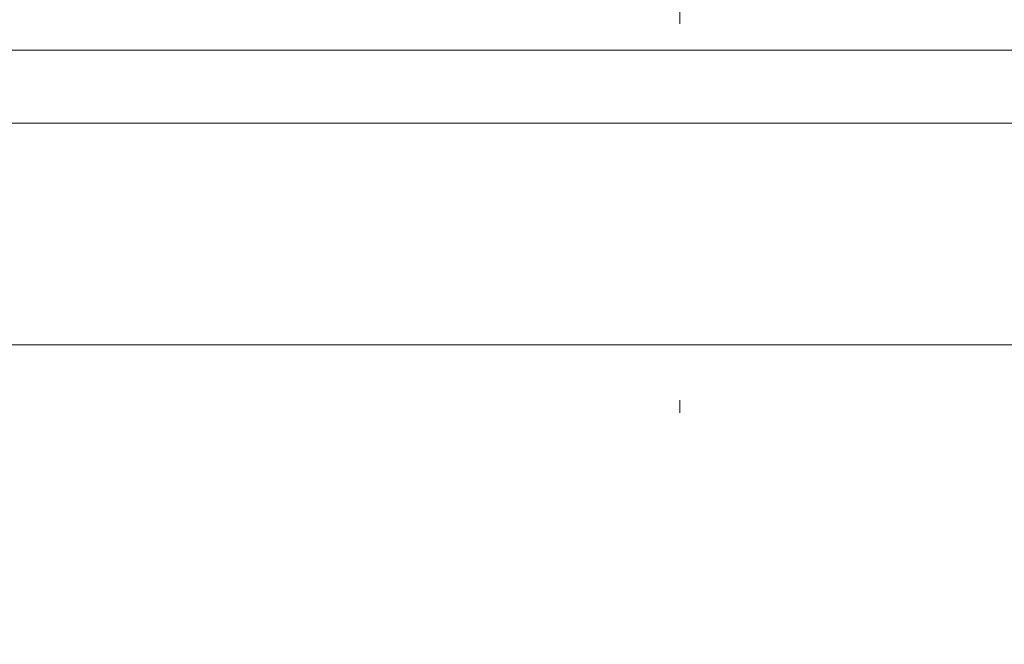
# Model space of a CAD drawing. Units: millimetres. Extents: x 2673 to 4786, y 0 to 1485.
# Drawn here: x 3282 to 3290, y 982 to 987 of the extents above; entities that cross this region are included whole.
import ezdxf

# ---------------------------------------------------------------- set-up
doc = ezdxf.new("R2010")
doc.units = ezdxf.units.MM
doc.linetypes.add('ACAD_ISO04W100', pattern=[30, 24, -3, 0, -3])
for name, color, linetype, lineweight in [('вспомогательный', 140, 'Continuous', 20), ('маскировка', 93, 'Continuous', 25), ('Оси', 10, 'ACAD_ISO04W100', 13), ('Основной', 7, 'Continuous', 30), ('штриховка', 251, 'Continuous', 0)]:
    doc.layers.add(name, color=color, linetype=linetype, lineweight=lineweight)
pattern_1 = [(315, (-17348.12761983136, -2113.193699227982), (1.106635180516957, 1.106635180516957), [])]

# ---------------------------------------------------------------- blocks, each defined once
blk = doc.blocks.new('HL090 4Е')
blk.add_wipeout([(14.453670037165418, -55.3074186746942), (16.218433618218036, -54.665097260674564), (16.350389824957013, -54.54395913102989), (16.358738889258362, -54.36421163594287), (14.989708396508389, -50.602831270563655), (14.989708396508389, -50.44225091702316), (15.118578628617518, -50.30645002768262), (16.330205738343267, -49.79214483296867), (16.53881249465293, -49.58084484542142), (16.54009534595069, -49.285426495679836), (6.622458559545682, -24.81825606538449), (6.6718675974908885, -24.860705728954443), (6.609301267928031, -24.70584862918433), (6.414986372461232, -24.499401136085567), (6.132144520735492, -24.478256535509303), (5.760797311761632, -24.59373319634213), (5.759366556793014, -24.592226196458313), (5.585990174760303, -24.577875543116065), (5.4701360409333795, -24.448021180762822), (4.546760384814669, -21.911067415900376), (4.693824016601553, -21.857540631386414), (3.355654403752256, -18.180949836680483), (3.2085907719653712, -18.23447662119446), (2.718988691607742, -16.889305960894617), (3.7006447160005744, -16.32254659095885), (4.1804460273902375, -15.793940575052872), (4.260994335602335, -15.103596842899165), (4.222706086532225, -14.869658941804829), (3.9720054349548297, -14.321080752544447), (3.471875111000267, -13.974671119810921), (2.8710196836912507, -13.922107295113022), (2.2253622388170213, -14.038292326767774), (1.7509583858074824, -14.229664554359275), (1.531819640785074, -13.627585800685608), (1.5318196407822273, -13.627585800685253), (1.1809350629541815, -13.126553395809964), (0.6321897837654042, -12.873223816839754), (0.02768029119026194, -12.925952677078982), (-0.4710201811156516, -13.274837843171738), (-0.7269636220106965, -13.825148905769694), (-0.6741348360381261, -14.430487568395534), (-0.4168760133380134, -15.13730037472537), (-0.5967070699366732, -14.98640420145891), (-1.2487530904364297, -14.871430895380627), (-1.4002648649624088, -14.774763496915853), (-1.439175049389331, -14.599480154260476), (-1.0364430154785789, -12.315473292164398), (-0.9076015439657474, -12.087902122020736), (-0.6647870214097475, -11.992397665491495), (8.004110403646145, -11.689673096763258), (8.00684132150981, -11.76787635245924), (15.7932590143029, -11.49596865504293), (15.790528096436388, -11.417765399347303), (47.47814725519955, -11.188314726688233), (47.47814725519955, -8.450709265726843), (47.592806703540816, -8.174001385802327), (47.869401875421076, -8.059454645505326), (49.043165736085655, -8.059454645505326), (49.32102070094511, -7.943776784712156), (49.43442035630718, -7.668200025283795), (49.43442035630434, -6.346380346691689), (49.331347407132, -6.081680602597885), (49.07726582311361, -5.956614568424058), (48.005443671294046, -5.862842280823159), (47.852086464873466, -5.787174652328673), (47.7916624648615, -5.644471415161334), (47.7916624648615, -3.296943693831821), (47.85288082688784, -3.153619762130006), (48.005443671294046, -3.0785728281696407), (49.07726582311361, -2.9848005405698075), (49.33150627953487, -2.859361365189855), (49.43442035630718, -2.595034762301111), (49.43442035630718, -1.5650184808863514), (50.5297854542206, -1.565018125446585), (50.61090573909048, -1.5645749079782263), (50.88480176148763, -1.450370302990109), (50.99943883718189, -1.1737638606648204), (50.99943883718189, -0.3912546202214173), (50.884166271876126, -0.11382985002151713), (50.60818421696037, 1.1368683772161603e-13), (-48.77048931930709, 1.1368683772161603e-13), (-49.04752830955382, -0.1147375455841626), (-49.16174393952861, -0.3912546202214173), (-49.16174393952861, -2.595034762301111), (-49.058967122560816, -2.8592788474135062), (-48.80458940633505, -2.9848005405698075), (-47.73276725451264, -3.078572828169996), (-47.58034166991378, -3.1538673154704497), (-47.51847453459365, -3.3124322951313587), (-47.51847453459649, -5.628982813861441), (-47.5801827975109, -5.787669758998177), (-47.73276725451264, -5.86284228082279), (-48.80458940633505, -5.956614568423348), (-49.05928486736656, -6.082175709267389), (-49.16174393952861, -6.346380346691689), (-49.16174393952861, -7.668200025283795), (-49.04673394753944, -7.945179586944306), (-48.77048931930709, -8.059454645505326), (-47.59672545864251, -8.059454645505326), (-47.32026754656676, -8.174083903578676), (-47.205470838420986, -8.450709265726843), (-47.20547083841814, -12.349671539898537), (-47.20547083841814, -12.349671539898537), (-47.20547083841814, -12.349671539898537), (-47.20547083841814, -12.349671539898537), (-46.984252414691014, -14.400545372925322), (-46.30237206196127, -16.408450469053875), (-44.05972922436642, -21.20768444722799), (-35.41629467307613, -39.713378878483624), (-33.88156874041424, -42.32447898677284), (-31.84498340921168, -44.61121165532206), (-29.507493747145972, -46.38674668814077), (-26.83764301847066, -47.71288990106123), (-23.91772712782945, -48.51686061373443), (-23.95003638358141, -48.51174831515024)]).dxf.layer = 'маскировка'
at = {"layer": 'штриховка', "linetype": 'Continuous'}
h = blk.add_hatch(dxfattribs=at)
h.set_pattern_fill('_USER', color=256, scale=1.565018480886279, angle=315, pattern_type=0)
h.set_pattern_definition(pattern_1)
edge = h.paths.add_edge_path()
edge.add_arc((-37.81535995310333, -12.34990854144723), 7.825092404431395, 180, 204.9999999999777)
edge.add_line((-44.90730213352072, -15.65693549136847), (-33.99802665341576, -39.05195225619832))
edge.add_arc((-21.23249635699904, -33.09925895237791), 14.08521641005119, 205.0001060516264, 259.9998939486536)
edge.add_line((-23.67839419354641, -46.97048474864994), (13.42581148991212, -53.51295730851712))
edge.add_arc((13.3850470989164, -53.74414365844757), 0.234752772011814, 19.999999982949987, 80.00000001708548, ccw=False)
edge.add_line((13.60564254651035, -53.6638534817838), (14.1527844123616, -55.16711340345))
edge.add_line((14.15278441235932, -55.16711340344989), (14.17736106029633, -55.23463718870107))
edge.add_line((14.1773610602977, -55.23463718870096), (-23.95003638417847, -48.511748315045))
edge.add_arc((-21.23241031116413, -33.09932497813804), 15.65018481005123, 205.0000000014817, 259.9999999978242, ccw=False)
edge.add_line((-35.41629467290113, -39.71337887885954), (-46.32569056960392, -16.31810387980557))
edge.add_arc((-37.81541003097664, -12.34968264189718), 9.390060807450114, 179.9999322584103, 205.0000677415904, ccw=False)
edge.add_line((-47.2054708384203, -12.34967153989999), (-47.2054708384203, -8.450709265727141))
edge.add_arc((-47.59672545864305, -8.450709265727141), 0.3912546202215698, 0, 90)
edge.add_line((-47.59672545864305, -8.059454645505753), (-48.77048931930767, -8.059454645505753))
edge.add_arc((-48.77048931930767, -7.668200025283909), 0.3912546202215698, 180, 270, ccw=False)
edge.add_line((-49.16174393952679, -7.668200025283909), (-49.16174393952679, -6.346380346692058))
edge.add_arc((-48.77048931930767, -6.346380346691944), 0.3912546202215053, 95.00000000007742, 180, ccw=False)
edge.add_line((-48.80458940633252, -5.956614568423788), (-47.73276725450978, -5.862842280823202))
edge.add_arc((-47.75322730672633, -5.628982813861853), 0.2347527721327987, 275.0000000000774, 360)
edge.add_line((-47.51847453459413, -5.628982813861853), (-47.51847453459413, -3.312432295131885))
edge.add_arc((-47.75322730672633, -3.312432295131998), 0.2347527721329508, 0, 84.9999999999227)
edge.add_line((-47.73276725451069, -3.07857282817065), (-48.80458940633343, -2.984800540570404))
edge.add_arc((-48.77048931930767, -2.595034762301452), 0.3912546202215698, 180, 264.9999999999227, ccw=False)
edge.add_line((-49.16174393952679, -2.595034762301452), (-49.16174393952679, -0.3912546202218441))
edge.add_arc((-48.77048931930767, -0.39125462022173), 0.3912546202215698, 90, 180, ccw=False)
edge.add_line((-48.77048931930767, -3.410605131648481e-13), (-46.86991097321061, -3.410605131648481e-13))
edge.add_arc((-46.86991097320788, -0.7825092404435736), 0.7825092404431404, 15.000000000021373, 90, ccw=False)
edge.add_line((-46.11406508855362, -0.5799809460480674), (-45.64045235753338, -2.347527721329698))
edge.add_line((-45.64045235753292, -2.347527721329584), (-45.64045235753292, -12.34990854144712))
h = blk.add_hatch(dxfattribs=at)
h.set_pattern_fill('_USER', color=256, scale=1.565018480886279, angle=315, pattern_type=0)
h.set_pattern_definition(pattern_1)
edge = h.paths.add_edge_path()
edge.add_arc((47.14258738998979, -0.7825092404432326), 0.7825092404431395, 90, 164.9999999999867)
edge.add_line((46.38674150533552, -0.5799809460481811), (45.91312877431483, -2.347527721329698))
edge.add_line((45.91312877431483, -2.347527721329698), (45.91312877431483, -8.044228119443687))
edge.add_arc((45.13061953386932, -8.044228119443687), 0.7825092404431976, -87.99999999999619, 0, ccw=False)
edge.add_line((45.15792871252779, -8.826260676400125), (35.01922231088247, -9.18031210559684))
edge.add_line((35.01922231088247, -9.18031210559684), (35.01102955728493, -8.945702338509818))
edge.add_line((35.01102955728493, -8.945702338509818), (34.22855864831945, -8.973026824755834))
edge.add_line((34.22855864831945, -8.973026824755834), (34.23675140191335, -9.207636591842856))
edge.add_line((34.23675140191335, -9.207636591842856), (31.73288210589817, -9.295073634366872))
edge.add_line((31.73288210589817, -9.295073634366872), (31.26340659449488, -9.311468080482427))
edge.add_line((31.26340659449488, -9.311468080482427), (31.10691477473301, -9.316932895247646))
edge.add_line((31.10691477473301, -9.316932895247646), (24.69074966392873, -9.540990318102558))
edge.add_line((24.69074966392873, -9.540990318102558), (24.06478283791148, -9.562849561343683))
edge.add_line((24.06478283791148, -9.562849561343683), (23.91359674080377, -9.568129096191115))
edge.add_line((23.91359674080377, -9.568129096191115), (21.7174048443012, -9.644821807168682))
edge.add_line((21.7174048443012, -9.644821807168682), (21.70921209070366, -9.41021204008166))
edge.add_line((21.70921209070366, -9.41021204008166), (20.92674118173454, -9.437536526327222))
edge.add_line((20.92674118173454, -9.437536526327222), (20.93493393533208, -9.672146293414698))
edge.add_line((20.93493393533208, -9.672146293414698), (20.15675250999993, -9.699320987591364))
edge.add_line((20.15675250999993, -9.699320987591364), (17.31931169008385, -9.798406604410502))
edge.add_arc((17.30565710075462, -9.407390325932283), 0.3912546202215267, 214.0000000000027, 272.00000000000375, ccw=False)
edge.add_line((16.98129232015344, -9.62617713301006), (13.45985118770477, -4.405425957124862))
edge.add_arc((12.16239206530372, -5.280573185437333), 1.565018480886236, 34.00000000000272, 92.00000000000371)
edge.add_line((12.10777370799042, -3.716508071524459), (4.43639384603739, -3.984398559368856))
edge.add_arc((4.491012203350692, -5.548463673281731), 1.565018480886228, 92.00000000000371, 153.999999999957)
edge.add_line((3.084382910379645, -4.862404727070043), (0.4916260345344199, -10.17834410990054))
edge.add_arc((0.1399687112898391, -10.0068293733475), 0.3912546202216883, 272.00000000000375, 333.99999999995697, ccw=False)
edge.add_line((0.1536233006227121, -10.39784565182617), (-1.988493238990486, -10.47265000972993))
edge.add_arc((-1.974947886377777, -10.8605381579805), 0.3881245832597229, 92.00000000000371, 169.9999999999897)
edge.add_line((-2.357175985103822, -10.7931410313895), (-2.655635625305877, -12.48578976276576))
edge.add_line((-2.655635625305877, -12.48578976276576), (-3.180441994274588, -15.46211458190828))
edge.add_line((-3.180441994274588, -15.46211458190828), (-3.274041990149271, -15.99294653683182))
edge.add_line((-3.274041990149271, -15.99294653683182), (-0.2885735696690972, -16.51936516941532))
edge.add_arc((-0.2478091997109004, -16.28817881565328), 0.234752772132878, 260.0000052352892, 379.9999861280091)
edge.add_line((-0.02721373258827953, -16.20788869229091), (-0.3624312541214749, -15.28688612127689))
edge.add_line((-0.3624312541214749, -15.28688612127689), (-0.4065009134683351, -15.1658057273371))
edge.add_line((-0.4065009134683351, -15.1658057273371), (-0.4168760133361502, -15.13730037472578))
edge.add_arc((-0.6374714610174124, -15.21759055149641), 0.2347527721328795, 20.00000000003488, 79.99999999994141)
edge.add_line((-0.5967070699371106, -14.98640420145921), (-1.248753090432729, -14.87143089538131))
edge.add_arc((-1.207988699352427, -14.64024454534365), 0.23475277213288, 170.0000000000025, 259.9999999999414, ccw=False)
edge.add_line((-1.439175049388723, -14.59948015426062), (-1.036443015476834, -12.31547329216482))
edge.add_arc((-0.6511324320817948, -12.38341394397003), 0.3912546202215083, 92.0000000000037, 170.0000000000025, ccw=False)
edge.add_line((-0.6647870214073919, -11.99239766549181), (8.004110403646337, -11.68967309676327))
edge.add_line((8.004110403646337, -11.68967309676327), (8.006841321512184, -11.76787635245955))
edge.add_line((8.006841321512184, -11.76787635245955), (8.163247832904744, -11.76241451672786))
edge.add_line((8.163247832904744, -11.76241451672786), (8.160516915038897, -11.68421126103203))
edge.add_line((8.160516915038897, -11.68421126103203), (8.21916935680565, -11.6821630726331))
edge.add_line((8.21916935680565, -11.6821630726331), (10.23290319091393, -11.61184193759436))
edge.add_line((10.23290319091393, -11.61184193759436), (10.31630019774093, -11.60892964994264))
edge.add_line((10.31630019774093, -11.60892964994264), (10.51180833698163, -11.60210235527893))
edge.add_line((10.51180833698163, -11.60210235527893), (10.70731647621869, -11.59527506061431))
edge.add_line((10.70731647621869, -11.59527506061431), (10.8403821078391, -11.59062830636549))
edge.add_line((10.8403821078391, -11.59062830636549), (11.99865889562352, -11.55018038965181))
edge.add_line((11.99865889562352, -11.55018038965181), (13.02866958203595, -11.51421162389715))
edge.add_line((13.02866958203595, -11.51421162389715), (13.20462690734712, -11.50806705870036))
edge.add_line((13.20462690734712, -11.50806705870036), (13.36103341873968, -11.50260522296867))
edge.add_line((13.36103341873968, -11.50260522296867), (13.44443042556668, -11.49969293531649))
edge.add_line((13.44443042556668, -11.49969293531649), (13.59106152999811, -11.49457246431848))
edge.add_line((13.59106152999811, -11.49457246431848), (13.68881559961665, -11.49115881698663))
edge.add_line((13.68881559961665, -11.49115881698663), (13.78656966923518, -11.48774516965477))
edge.add_line((13.78656966923518, -11.48774516965477), (13.83544670404444, -11.48603834598907))
edge.add_line((13.83544670404444, -11.48603834598907), (13.93769101663929, -11.48246789591667))
edge.add_line((13.93769101663929, -11.48246789591667), (14.07005647113328, -11.47784559239199))
edge.add_line((14.07005647113328, -11.47784559239199), (14.07278738899549, -11.55604884808736))
edge.add_line((14.07278738899549, -11.55604884808736), (14.22919390038805, -11.55058701235612))
edge.add_line((14.22919390038805, -11.55058701235612), (14.22646298252221, -11.47238375666075))
edge.add_line((14.22646298252221, -11.47238375666075), (14.77388577239253, -11.45326733160073))
edge.add_line((14.77388577239253, -11.45326733160073), (14.77661669025838, -11.53147058729655))
edge.add_line((14.77661669025838, -11.53147058729655), (14.93302320165094, -11.52600875156531))
edge.add_line((14.93302320165094, -11.52600875156531), (14.93029228378509, -11.44780549586949))
edge.add_line((14.93029228378509, -11.44780549586949), (15.63412158504434, -11.42322723507868))
edge.add_line((15.63412158504434, -11.42322723507868), (15.63685250291019, -11.50143049077451))
edge.add_line((15.63685250291019, -11.50143049077451), (15.79325901430275, -11.49596865504327))
edge.add_line((15.79325901430275, -11.49596865504327), (15.7905280964369, -11.41776539934745))
edge.add_line((15.7905280964369, -11.41776539934745), (22.36113567464054, -11.18831472668853))
edge.add_line((22.36113567464054, -11.18831472668853), (47.47814725519856, -11.18831472668853))
edge.add_line((47.47814725519856, -11.18831472668853), (47.47814725519856, -8.4507092657268))
edge.add_arc((47.86940187542132, -8.4507092657268), 0.3912546202215698, 90, 180, ccw=False)
edge.add_line((47.86940187542132, -8.059454645505411), (49.04316573608594, -8.059454645505411))
edge.add_arc((49.04316573608594, -7.668200025284023), 0.3912546202215698, 270, 360)
edge.add_line((49.43442035630869, -7.668200025284023), (49.43442035630869, -6.346380346692058))
edge.add_arc((49.04316573608594, -6.346380346692058), 0.3912546202215809, 0, 84.99999999992153)
edge.add_line((49.07726582311443, -5.956614568423447), (48.0054436712926, -5.862842280822861))
edge.add_arc((48.02590372351187, -5.628982813861512), 0.2347527721329508, 180, 264.99999999992156, ccw=False)
edge.add_line((47.79115095137968, -5.628982813861512), (47.79115095137968, -3.312432295131657))
edge.add_arc((48.02590372351187, -3.312432295131657), 0.234752772132976, 95.00000000007839, 180, ccw=False)
edge.add_line((48.0054436712926, -3.078572828170309), (49.07726582311443, -2.984800540570177))
edge.add_arc((49.04316573608594, -2.595034762301111), 0.3912546202216903, 275.0000000000784, 360)
edge.add_line((49.43442035630869, -2.595034762301111), (49.43442035630869, -1.565018480886465))
edge.add_line((49.43442035630869, -1.565018480886465), (49.56311392793941, -1.565018480886465))
edge.add_line((49.56311392793941, -1.565018480886465), (49.82567497652781, -1.565018480886465))
edge.add_line((49.82567497652781, -1.565018480886465), (50.52978545422229, -1.565018125446841))
edge.add_line((50.52978545422229, -1.565018125446841), (50.6081842169624, -1.565018480886465))
edge.add_arc((50.6081842169624, -1.173763860665076), 0.3912546202215698, 270, 360)
edge.add_line((50.99943883718151, -1.173763860665076), (50.99943883718151, -0.3912546202218437))
edge.add_arc((50.6081842169624, -0.3912546202218437), 0.3912546202215698, 0, 90)
edge.add_line((50.6081842169624, 0), (50.59772610602522, 0))
edge.add_line((50.59772610602522, 0), (49.63105457974234, 0))
edge.add_line((49.63105457974234, 0), (49.3147885879589, 0))
edge.add_line((49.3147885879589, 0), (47.14258738998979, 0))
at = {"layer": 'вспомогательный', "linetype": 'Continuous'}
for p, q in [((0, 0), (-15.81421671919088, 0)), ((1.112890831558616, 0), (0, 0)), ((1.432463320521492, 0), (1.112890831558616, 0)), ((1.789486609843152, 0), (1.432463320521492, 0)), ((36.58817048530182, 0), (1.789486609843152, 0)), ((46.38674150533552, -0.5799809460481811), (-46.11406508855362, -0.5799809460481811)), ((-45.64045235753292, -2.347527721329698), (45.91312877431483, -2.347527721329698))]:
    blk.add_line(p, q, dxfattribs=at)
blk = doc.blocks.new('*U71')
blk.add_wipeout([(755.5395246237428, -161.7829539983308), (755.2395246237428, -162.0829539983308), (755.2395246237429, -170.67186457920383), (755.523810411262, -171.3510483873332), (755.523810411262, -171.3510483873332), (756.1871886674999, -171.6704941139589), (760.039524623743, -171.8723864864778), (761.4186629413034, -173.25152480403835), (762.5976716538983, -173.35467470058967), (763.7766803664929, -173.45782459714104), (764.4268019605549, -173.77842908761738), (764.4268019605549, -173.77842908761738), (764.6895246237444, -174.45401929523274), (764.6895246237444, -175.78918812121432), (868.3895246237396, -175.78918812121432), (868.3895246237396, -174.45401929523274), (868.652247286929, -173.77842908761744), (869.3023688809909, -173.45782459714104), (871.6603863061807, -173.25152480403835), (873.0395246237409, -171.8723864864778), (876.891860579984, -171.6704941139589), (877.555238836222, -171.3510483873332), (877.839524623741, -170.67186457920445), (877.839524623741, -170.67186457920445), (877.7516566580971, -161.8708219639749), (877.7516566580971, -161.8708219639749), (877.539524623741, -161.7829539983308)]).dxf.layer = 'штриховка'
at = {"layer": 'штриховка'}
h = blk.add_hatch(dxfattribs=at)
h.set_pattern_fill('ANSI31', color=256, scale=10)
h.set_pattern_definition([(45, (0, 0), (-0.8838834764831843, 0.8838834764831844), [])])
edge = h.paths.add_edge_path()
edge.add_line((761.0395246237417, -166.7829539983308), (759.0395246237417, -166.7829539983308))
edge.add_line((759.0395246237417, -166.7829539983308), (759.0395246237417, -161.7829539983308))
edge.add_line((759.0395246237417, -161.7829539983308), (756.239524623743, -161.7829539983308))
edge.add_line((756.239524623743, -161.7829539983308), (755.5395246237429, -161.7829539983308))
edge.add_arc((755.5395246237429, -162.0829539983308), 0.3000000000000397, 90, 180)
edge.add_line((755.2395246237428, -162.0829539983308), (755.2395246237429, -169.362871398145))
edge.add_line((755.2395246237429, -169.362871398145), (755.239524623743, -170.6718645792044))
edge.add_spline(control_points=[(755.239524623743, -170.6718645792044), (755.2405379041969, -170.7036242969839), (755.2426525774969, -170.7699050104272), (755.2600621969444, -170.8698987659997), (755.2885490016929, -170.9704929779609), (755.3364638477306, -171.0886427975653), (755.4113284993883, -171.2193094506064), (755.5006969210718, -171.329703982692), (755.5830440162705, -171.4104687037625), (755.6519338245134, -171.4680843605547), (755.7257958459643, -171.5195373178667), (755.8036707828738, -171.5645885075623), (755.8895240577419, -171.6049866688857), (755.9855660146444, -171.6382512938042), (756.0869446665644, -171.6618629690676), (756.1537173707547, -171.6676121946287), (756.1871886675, -171.6704941139589)], knot_values=[0, 0, 0, 0, 0.09523611734470877, 0.1987523291231212, 0.303506922038483, 0.4083946469231068, 0.5805356398274224, 0.7532077552597648, 0.8325885826420443, 0.9263315169295516, 1.022279732208835, 1.102259847558718, 1.195990947418743, 1.306470665391531, 1.406634997255908, 1.507310319165061, 1.507310319165061, 1.507310319165061, 1.507310319165061], degree=3, periodic=0)
edge.add_line((756.1871886675, -171.6704941139589), (760.039524623743, -171.8723864864778))
edge.add_line((760.039524623743, -171.8723864864778), (761.4186629413034, -173.2515248040383))
edge.add_line((761.4186629413034, -173.2515248040383), (763.7766803664929, -173.457824597141))
edge.add_arc((763.6895246237444, -174.4540192952327), 1.000000000000003, 0, 84.99999999995441, ccw=False)
edge.add_line((764.6895246237444, -174.4540192952327), (764.6895246237444, -175.7891881212143))
edge.add_line((764.6895246237444, -175.7891881212143), (766.5395246237418, -175.7891881212143))
edge.add_line((766.5395246237418, -175.7891881212143), (766.5395246237417, -171.7829539983308))
edge.add_line((766.5395246237417, -171.7829539983308), (763.5395246237417, -168.7829539983308))
edge.add_line((763.5395246237417, -168.7829539983308), (761.0395246237417, -168.7829539983308))
edge.add_line((761.0395246237417, -168.7829539983308), (761.0395246237417, -166.7829539983308))
edge = h.paths.add_edge_path()
edge.add_line((877.8395246237412, -169.362871398145), (877.839524623741, -162.0829539983308))
edge.add_arc((877.5395246237412, -162.0829539983308), 0.2999999999998692, 0, 90)
edge.add_line((877.5395246237412, -161.7829539983309), (876.839524623741, -161.7829539983308))
edge.add_line((876.839524623741, -161.7829539983308), (874.0395246237417, -161.7829539983308))
edge.add_line((874.0395246237417, -161.7829539983308), (874.0395246237417, -166.7829539983308))
edge.add_line((874.0395246237417, -166.7829539983308), (872.0395246237417, -166.7829539983308))
edge.add_line((872.0395246237417, -166.7829539983308), (872.0395246237417, -168.7829539983304))
edge.add_line((872.0395246237417, -168.7829539983304), (869.5395246237417, -168.7829539983304))
edge.add_line((869.5395246237417, -168.7829539983304), (866.5395246237415, -171.7829539983307))
edge.add_line((866.5395246237415, -171.7829539983307), (866.5395246237415, -175.7891881212143))
edge.add_line((866.5395246237415, -175.7891881212143), (868.3895246237396, -175.7891881212143))
edge.add_line((868.3895246237396, -175.7891881212143), (868.3895246237396, -174.4540192952327))
edge.add_arc((869.3895246237396, -174.4540192952327), 1.000000000000024, 95.00000000004542, 180, ccw=False)
edge.add_line((869.3023688809911, -173.457824597141), (871.6603863061807, -173.2515248040383))
edge.add_line((871.6603863061807, -173.2515248040383), (873.039524623741, -171.8723864864778))
edge.add_line((873.039524623741, -171.8723864864778), (876.891860579984, -171.6704941139589))
edge.add_spline(control_points=[(876.891860579984, -171.6704941139589), (876.9253318767292, -171.6676121946287), (876.9921045809195, -171.6618629690676), (877.0934832328396, -171.6382512938042), (877.1895251897419, -171.6049866688857), (877.2753784646106, -171.5645885075623), (877.3532534015199, -171.5195373178668), (877.4271154229707, -171.4680843605549), (877.4960052312134, -171.4104687037624), (877.5783523264125, -171.3297039826921), (877.6677207480955, -171.2193094506063), (877.7425853997534, -171.0886427975654), (877.7905002457913, -170.9704929779609), (877.8189870505394, -170.8698987659997), (877.8363966699874, -170.7699050104272), (877.8385113432873, -170.7036242969839), (877.839524623741, -170.6718645792044)], knot_values=[0, 0, 0, 0, 0.1006753219091533, 0.2008396537736412, 0.3113193717463218, 0.4050504716063471, 0.4850305869563281, 0.5809788022356117, 0.6747217365229446, 0.7541025639053053, 0.9267746793376477, 1.098915672241963, 1.203803397126587, 1.308557990041949, 1.412074201820361, 1.50731031916507, 1.50731031916507, 1.50731031916507, 1.50731031916507], degree=3, periodic=0)
edge.add_line((877.839524623741, -170.6718645792045), (877.8395246237412, -169.362871398145))
at = {"layer": 'вспомогательный'}
blk.add_lwpolyline([(766.539524623742, -171.782953998331), (866.5395246237417, -171.7829539983304)], dxfattribs=at)

msp = doc.modelspace()

# ---------------------------------------------------------------- hatches: boundary and pattern name
at = {"layer": 'штриховка'}
h = msp.add_hatch(dxfattribs=at)
h.set_pattern_fill('AR-SAND', color=256)
h.set_pattern_definition([(37.50000000000001, (0, -103.3797735609078), (-1.600031295984046, 48.94132373293424), [0, -38.608, 0, -43.18, 0, -41.275]), (7.499999999999999, (0, -103.3797735609078), (44.95232831380027, 71.68251005683543), [0, -20.828, 0, -34.798, 0, -13.335]), (327.5, (-31.24200000000019, -103.3797735609078), (79.0992370241458, 0.1437184678545762), [0, -12.7, 0, -45.72, 0, -59.69]), (317.5, (-31.24200000000019, -103.3797735609078), (76.35564524722972, 22.29293232572163), [0, -6.35, 0, -29.972, 0, -34.29])])
h.paths.add_polyline_path([(3225.538047415075, 993.8596061599987, -0.4142135623731107), (3225.838047415075, 994.1596061599989), (3223.20049921405, 994.1596061599989), (3223.200499214049, 987.1733246170777), (3225.538047415076, 987.1733246170777)])
edge = h.paths.add_edge_path()
edge.add_line((3347.838047415074, 994.1596061599989), (3347.838278803824, 994.1595103156403))
edge.add_line((3347.838278803824, 994.1595103156403), (3350.194224127544, 994.1595103156403))
edge.add_line((3350.194224127544, 994.1595103156403), (3353.194224127544, 997.1595103156403))
edge.add_line((3353.194224127544, 997.1595103156403), (3507.464480287924, 997.159510315641))
edge.add_line((3507.464480287924, 997.159510315641), (3510.464480287924, 994.159510315641))
edge.add_line((3510.464480287924, 994.159510315641), (3510.464480287924, 987.1733246170777))
edge.add_line((3510.464480287924, 987.1733246170777), (3348.138047415074, 987.1733246170777))
edge.add_line((3348.138047415074, 987.1733246170777), (3348.138047415074, 986.5796887601848))
edge.add_line((3348.138047415074, 986.5796887601848), (3348.138047415074, 985.1702325509796))
edge.add_spline(control_points=[(3348.138047415074, 985.2706955791255), (3348.13703413462, 985.2389358613459), (3348.13491946132, 985.1726551479026), (3348.117509841872, 985.0726613923302), (3348.089023037124, 984.9720671803689), (3348.041108191086, 984.8539173607644), (3347.966243539428, 984.7232507077233), (3347.893534428194, 984.6334349969625), (3347.853831907943, 984.5915858306357), (3347.853761627555, 984.5915117709967)], knot_values=[0, 0, 0, 0, 0.09523611734470877, 0.1987523291231212, 0.303506922038483, 0.4083946469231068, 0.5805356398274224, 0.7532077552597648, 0.7535139124996864, 0.7535139124996864, 0.7535139124996864, 0.7535139124996864], degree=3, periodic=0)
edge.add_spline(control_points=[(3347.853761627555, 984.5915117709967), (3347.835609522229, 984.5723835559916), (3347.794449637893, 984.532025897943), (3347.725638214303, 984.4744757977749), (3347.651776192853, 984.4230228404631), (3347.573901255943, 984.3779716507674), (3347.488047981075, 984.3375734894441), (3347.392006024172, 984.3043088645254), (3347.290627372252, 984.2806971892621), (3347.223854668062, 984.2749479637012), (3347.190383371317, 984.2720660443708)], knot_values=[0.7535139124996864, 0.7535139124996864, 0.7535139124996864, 0.7535139124996864, 0.8325885826421254, 0.9263315169294584, 1.022279732208742, 1.102259847558723, 1.195990947418748, 1.306470665391429, 1.406634997255917, 1.50731031916507, 1.50731031916507, 1.50731031916507, 1.50731031916507], degree=3, periodic=0)
edge.add_line((3347.190383371317, 984.2720660443708), (3343.338047415074, 984.070173671852))
edge.add_line((3343.338047415074, 984.070173671852), (3341.958909097514, 982.6910353542914))
edge.add_line((3341.958909097514, 982.6910353542914), (3339.600891672324, 982.4847355611887))
edge.add_line((3339.600891672324, 982.4847355611887), (3338.950770078262, 982.1641310707123))
edge.add_line((3338.950770078262, 982.1641310707123), (3338.688047415073, 981.4885408630971))
edge.add_line((3338.688047415073, 981.4885408630971), (3338.688047415073, 980.1533720371153))
edge.add_line((3338.688047415073, 980.1533720371153), (3338.688047415072, 978.8182032111329))
edge.add_line((3338.688047415072, 978.8182032111329), (3338.950770078263, 978.1426130035161))
edge.add_line((3338.950770078263, 978.1426130035161), (3340.491258479387, 977.7441115110435))
edge.add_line((3340.491258479387, 977.7441115110435), (3341.381625286449, 977.6662145090456))
edge.add_arc((3341.338047415075, 977.1681171599998), 0.5000000000000238, 0, 84.99999999997351, ccw=False)
edge.add_line((3341.838047415075, 977.1681171599998), (3341.838047415075, 976.900739098558))
edge.add_line((3341.838047415075, 976.900739098558), (3341.838047415074, 976.6333610371155))
edge.add_arc((3341.338047415075, 976.6333610371164), 0.4999999999995484, 275.0000000000311, 359.9999999998958, ccw=False)
edge.add_line((3341.381625286449, 976.1352636880711), (3340.491258479387, 976.0573666860726))
edge.add_line((3340.491258479387, 976.0573666860726), (3339.600891672328, 975.9794696840743))
edge.add_line((3339.600891672328, 975.9794696840743), (3338.950770078264, 975.658865193599))
edge.add_line((3338.950770078264, 975.658865193599), (3338.688047415074, 974.9832749859831))
edge.add_line((3338.688047415074, 974.9832749859831), (3338.688047415074, 973.6546061600009))
edge.add_line((3338.688047415074, 973.6546061600009), (3338.688047415072, 972.3182032111329))
edge.add_line((3338.688047415072, 972.3182032111329), (3338.950770078263, 971.6426130035161))
edge.add_line((3338.950770078263, 971.6426130035161), (3340.491258479387, 971.2441115110435))
edge.add_line((3340.491258479387, 971.2441115110435), (3341.381625286449, 971.1662145090456))
edge.add_arc((3341.338047415075, 970.6681171599998), 0.5000000000000238, 0, 84.99999999997351, ccw=False)
edge.add_line((3341.838047415075, 970.6681171599998), (3341.838047415075, 970.400739098558))
edge.add_line((3341.838047415075, 970.400739098558), (3341.838047415074, 970.1333610371155))
edge.add_arc((3341.338047415075, 970.1333610371164), 0.4999999999995484, 275.0000000000311, 359.9999999998958, ccw=False)
edge.add_line((3341.381625286449, 969.6352636880711), (3340.491258479387, 969.5573666860726))
edge.add_line((3340.491258479387, 969.5573666860726), (3339.600891672328, 969.4794696840743))
edge.add_line((3339.600891672328, 969.4794696840743), (3338.950770078264, 969.158865193599))
edge.add_line((3338.950770078264, 969.158865193599), (3338.688047415074, 968.4832749859831))
edge.add_line((3338.688047415074, 968.4832749859831), (3338.688047415074, 967.1546061600009))
edge.add_line((3338.688047415074, 967.1546061600009), (3338.688047415073, 965.8182032111317))
edge.add_line((3338.688047415073, 965.8182032111317), (3338.950770078263, 965.1426130035161))
edge.add_line((3338.950770078263, 965.1426130035161), (3340.491258479388, 964.7441115110435))
edge.add_line((3340.491258479388, 964.7441115110435), (3341.381625286449, 964.6662145090456))
edge.add_arc((3341.338047415075, 964.1681171599998), 0.5000000000000238, 0, 84.99999999997351, ccw=False)
edge.add_line((3341.838047415075, 964.1681171599998), (3341.838047415075, 963.900739098558))
edge.add_line((3341.838047415075, 963.900739098558), (3341.838047415075, 963.6333610371155))
edge.add_arc((3341.338047415075, 963.6333610371164), 0.4999999999995484, 275.0000000000311, 359.9999999998958, ccw=False)
edge.add_line((3341.381625286449, 963.1352636880711), (3340.491258479388, 963.0573666860726))
edge.add_line((3340.491258479388, 963.0573666860726), (3339.600891672328, 962.9794696840743))
edge.add_line((3339.600891672328, 962.9794696840743), (3338.950770078265, 962.658865193599))
edge.add_line((3338.950770078265, 962.658865193599), (3338.688047415074, 961.9832749859831))
edge.add_line((3338.688047415074, 961.9832749859831), (3338.688047415074, 960.6546061600009))
edge.add_line((3338.688047415074, 960.6546061600009), (3338.688047415073, 959.3182032111317))
edge.add_line((3338.688047415073, 959.3182032111317), (3338.950770078263, 958.6426130035161))
edge.add_line((3338.950770078263, 958.6426130035161), (3340.491258479388, 958.2441115110435))
edge.add_line((3340.491258479388, 958.2441115110435), (3341.381625286449, 958.1662145090456))
edge.add_arc((3341.338047415075, 957.6681171599998), 0.5000000000000239, 0, 84.99999999997351, ccw=False)
edge.add_line((3341.838047415075, 957.6681171599998), (3341.838047415075, 957.400739098558))
edge.add_line((3341.838047415075, 957.400739098558), (3341.838047415075, 957.1333610371155))
edge.add_arc((3341.338047415075, 957.1333610371164), 0.4999999999995484, 275.0000000000311, 359.9999999998958, ccw=False)
edge.add_line((3341.381625286449, 956.6352636880711), (3340.491258479388, 956.5573666860726))
edge.add_line((3340.491258479388, 956.5573666860726), (3339.600891672328, 956.4794696840743))
edge.add_line((3339.600891672328, 956.4794696840743), (3338.950770078265, 956.158865193599))
edge.add_line((3338.950770078265, 956.158865193599), (3338.688047415074, 955.4832749859831))
edge.add_line((3338.688047415074, 955.4832749859831), (3338.688047415074, 954.1546061600009))
edge.add_line((3338.688047415074, 954.1546061600009), (3338.688047415073, 952.8182032111317))
edge.add_line((3338.688047415073, 952.8182032111317), (3338.950770078263, 952.1426130035161))
edge.add_line((3338.950770078263, 952.1426130035161), (3340.491258479388, 951.7441115110435))
edge.add_line((3340.491258479388, 951.7441115110435), (3341.381625286449, 951.6662145090456))
edge.add_arc((3341.338047415075, 951.1681171599998), 0.5000000000000239, 0, 84.99999999997351, ccw=False)
edge.add_line((3341.838047415075, 951.1681171599998), (3341.838047415075, 950.900739098558))
edge.add_line((3341.838047415075, 950.900739098558), (3341.838047415075, 950.6333610371155))
edge.add_arc((3341.338047415075, 950.6333610371164), 0.4999999999995484, 275.0000000000311, 359.9999999998958, ccw=False)
edge.add_line((3341.381625286449, 950.1352636880711), (3340.491258479388, 950.0573666860726))
edge.add_line((3340.491258479388, 950.0573666860726), (3339.600891672328, 949.9794696840743))
edge.add_line((3339.600891672328, 949.9794696840743), (3338.950770078265, 949.658865193599))
edge.add_line((3338.950770078265, 949.658865193599), (3338.688047415074, 948.9832749859831))
edge.add_line((3338.688047415074, 948.9832749859831), (3338.688047415074, 947.6546061600009))
edge.add_line((3338.688047415074, 947.6546061600009), (3338.688047415073, 946.3182032111317))
edge.add_line((3338.688047415073, 946.3182032111317), (3338.950770078263, 945.6426130035161))
edge.add_line((3338.950770078263, 945.6426130035161), (3340.491258479388, 945.2441115110435))
edge.add_line((3340.491258479388, 945.2441115110435), (3341.381625286449, 945.1662145090452))
edge.add_line((3341.381625286449, 945.1662145090452), (3341.70668608348, 945.0059122638079))
edge.add_line((3341.70668608348, 945.0059122638079), (3341.838047415075, 944.6681171599996))
edge.add_line((3341.838047415075, 944.6681171599996), (3341.838047415075, 944.400739098558))
edge.add_line((3341.838047415075, 944.400739098558), (3341.838047415075, 944.1333610371164))
edge.add_line((3341.838047415075, 944.1333610371164), (3341.70668608348, 943.7955659333084))
edge.add_line((3341.70668608348, 943.7955659333084), (3341.381625286448, 943.6352636880708))
edge.add_line((3341.381625286448, 943.6352636880708), (3340.491258479388, 943.5573666860726))
edge.add_line((3340.491258479388, 943.5573666860726), (3339.600891672328, 943.4794696840743))
edge.add_line((3339.600891672328, 943.4794696840743), (3338.950770078265, 943.158865193599))
edge.add_line((3338.950770078265, 943.158865193599), (3338.688047415074, 942.4832749859831))
edge.add_line((3338.688047415074, 942.4832749859831), (3338.688047415074, 941.1546061599988))
edge.add_line((3338.688047415074, 941.1546061599988), (3234.988047415077, 941.1546061599988))
edge.add_line((3234.988047415077, 941.1546061599988), (3234.988047415077, 942.4832749859831))
edge.add_line((3234.988047415077, 942.4832749859831), (3234.725324751886, 943.1588651935995))
edge.add_line((3234.725324751886, 943.1588651935995), (3234.6285310894, 943.2512467712234))
edge.add_line((3234.6285310894, 943.2512467712234), (3234.075203157825, 943.479469684074))
edge.add_line((3234.075203157825, 943.479469684074), (3233.184836350762, 943.5573666860726))
edge.add_line((3233.184836350762, 943.5573666860726), (3232.294469543702, 943.6352636880708))
edge.add_line((3232.294469543702, 943.6352636880708), (3231.969408746671, 943.7955659333081))
edge.add_line((3231.969408746671, 943.7955659333081), (3231.838047415075, 944.1333610371164))
edge.add_line((3231.838047415075, 944.1333610371164), (3231.838047415075, 944.400739098558))
edge.add_line((3231.838047415075, 944.400739098558), (3231.838047415076, 944.6681171599996))
edge.add_line((3231.838047415076, 944.6681171599996), (3231.969408746671, 945.0059122638077))
edge.add_line((3231.969408746671, 945.0059122638077), (3232.294469543703, 945.1662145090452))
edge.add_line((3232.294469543703, 945.1662145090452), (3233.184836350762, 945.2441115110435))
edge.add_line((3233.184836350762, 945.2441115110435), (3234.075203157825, 945.3220085130422))
edge.add_line((3234.075203157825, 945.3220085130422), (3234.725324751886, 945.6426130035172))
edge.add_line((3234.725324751886, 945.6426130035172), (3234.944937993551, 946.0277545567635))
edge.add_line((3234.944937993551, 946.0277545567635), (3234.988047415076, 946.3182032111338))
edge.add_line((3234.988047415076, 946.3182032111338), (3234.988047415078, 947.6533720371153))
edge.add_line((3234.988047415078, 947.6533720371153), (3234.988047415077, 948.9832749859831))
edge.add_line((3234.988047415077, 948.9832749859831), (3234.725324751886, 949.6588651935995))
edge.add_line((3234.725324751886, 949.6588651935995), (3234.6285310894, 949.7512467712234))
edge.add_line((3234.6285310894, 949.7512467712234), (3234.075203157825, 949.979469684074))
edge.add_line((3234.075203157825, 949.979469684074), (3233.184836350762, 950.0573666860726))
edge.add_line((3233.184836350762, 950.0573666860726), (3232.294469543702, 950.1352636880708))
edge.add_line((3232.294469543702, 950.1352636880708), (3231.969408746671, 950.2955659333081))
edge.add_line((3231.969408746671, 950.2955659333081), (3231.838047415075, 950.6333610371164))
edge.add_line((3231.838047415075, 950.6333610371164), (3231.838047415075, 950.900739098558))
edge.add_line((3231.838047415075, 950.900739098558), (3231.838047415076, 951.1681171599996))
edge.add_line((3231.838047415076, 951.1681171599996), (3231.969408746671, 951.5059122638077))
edge.add_line((3231.969408746671, 951.5059122638077), (3232.294469543703, 951.6662145090452))
edge.add_line((3232.294469543703, 951.6662145090452), (3233.184836350762, 951.7441115110435))
edge.add_line((3233.184836350762, 951.7441115110435), (3234.075203157825, 951.8220085130422))
edge.add_line((3234.075203157825, 951.8220085130422), (3234.725324751886, 952.1426130035172))
edge.add_line((3234.725324751886, 952.1426130035172), (3234.944937993551, 952.5277545567635))
edge.add_line((3234.944937993551, 952.5277545567635), (3234.988047415076, 952.8182032111338))
edge.add_line((3234.988047415076, 952.8182032111338), (3234.988047415078, 954.1533720371153))
edge.add_line((3234.988047415078, 954.1533720371153), (3234.988047415077, 955.4832749859831))
edge.add_line((3234.988047415077, 955.4832749859831), (3234.725324751886, 956.1588651935995))
edge.add_line((3234.725324751886, 956.1588651935995), (3234.6285310894, 956.2512467712234))
edge.add_line((3234.6285310894, 956.2512467712234), (3234.075203157825, 956.479469684074))
edge.add_line((3234.075203157825, 956.479469684074), (3233.184836350762, 956.5573666860726))
edge.add_line((3233.184836350762, 956.5573666860726), (3232.294469543702, 956.6352636880708))
edge.add_line((3232.294469543702, 956.6352636880708), (3231.969408746671, 956.7955659333081))
edge.add_line((3231.969408746671, 956.7955659333081), (3231.838047415075, 957.1333610371164))
edge.add_line((3231.838047415075, 957.1333610371164), (3231.838047415075, 957.400739098558))
edge.add_line((3231.838047415075, 957.400739098558), (3231.838047415076, 957.6681171599996))
edge.add_line((3231.838047415076, 957.6681171599996), (3231.969408746671, 958.0059122638077))
edge.add_line((3231.969408746671, 958.0059122638077), (3232.294469543703, 958.1662145090452))
edge.add_line((3232.294469543703, 958.1662145090452), (3233.184836350762, 958.2441115110435))
edge.add_line((3233.184836350762, 958.2441115110435), (3234.075203157825, 958.3220085130422))
edge.add_line((3234.075203157825, 958.3220085130422), (3234.725324751886, 958.6426130035172))
edge.add_line((3234.725324751886, 958.6426130035172), (3234.944937993551, 959.0277545567635))
edge.add_line((3234.944937993551, 959.0277545567635), (3234.988047415076, 959.3182032111338))
edge.add_line((3234.988047415076, 959.3182032111338), (3234.988047415078, 960.6533720371153))
edge.add_line((3234.988047415078, 960.6533720371153), (3234.988047415077, 961.9832749859831))
edge.add_line((3234.988047415077, 961.9832749859831), (3234.725324751886, 962.6588651935995))
edge.add_line((3234.725324751886, 962.6588651935995), (3234.6285310894, 962.7512467712234))
edge.add_line((3234.6285310894, 962.7512467712234), (3234.075203157825, 962.979469684074))
edge.add_line((3234.075203157825, 962.979469684074), (3233.184836350762, 963.0573666860726))
edge.add_line((3233.184836350762, 963.0573666860726), (3232.294469543702, 963.1352636880708))
edge.add_line((3232.294469543702, 963.1352636880708), (3231.969408746671, 963.2955659333081))
edge.add_line((3231.969408746671, 963.2955659333081), (3231.838047415075, 963.6333610371164))
edge.add_line((3231.838047415075, 963.6333610371164), (3231.838047415075, 963.900739098558))
edge.add_line((3231.838047415075, 963.900739098558), (3231.838047415076, 964.1681171599996))
edge.add_line((3231.838047415076, 964.1681171599996), (3231.969408746671, 964.5059122638077))
edge.add_line((3231.969408746671, 964.5059122638077), (3232.294469543703, 964.6662145090452))
edge.add_line((3232.294469543703, 964.6662145090452), (3233.184836350762, 964.7441115110435))
edge.add_line((3233.184836350762, 964.7441115110435), (3234.075203157825, 964.8220085130422))
edge.add_line((3234.075203157825, 964.8220085130422), (3234.725324751886, 965.1426130035172))
edge.add_line((3234.725324751886, 965.1426130035172), (3234.944937993551, 965.5277545567635))
edge.add_line((3234.944937993551, 965.5277545567635), (3234.988047415076, 965.8182032111338))
edge.add_line((3234.988047415076, 965.8182032111338), (3234.988047415078, 967.1533720371153))
edge.add_line((3234.988047415078, 967.1533720371153), (3234.988047415076, 968.4832749859831))
edge.add_line((3234.988047415076, 968.4832749859831), (3234.725324751886, 969.1588651935995))
edge.add_line((3234.725324751886, 969.1588651935995), (3234.6285310894, 969.2512467712234))
edge.add_line((3234.6285310894, 969.2512467712234), (3234.075203157824, 969.479469684074))
edge.add_line((3234.075203157824, 969.479469684074), (3233.184836350762, 969.5573666860726))
edge.add_line((3233.184836350762, 969.5573666860726), (3232.2944695437, 969.6352636880711))
edge.add_line((3232.2944695437, 969.6352636880711), (3231.96940874667, 969.7955659333081))
edge.add_line((3231.96940874667, 969.7955659333081), (3231.838047415075, 970.1333610371164))
edge.add_line((3231.838047415075, 970.1333610371164), (3231.838047415075, 970.400739098558))
edge.add_line((3231.838047415075, 970.400739098558), (3231.838047415075, 970.6681171599996))
edge.add_line((3231.838047415075, 970.6681171599996), (3231.969408746671, 971.0059122638077))
edge.add_line((3231.969408746671, 971.0059122638077), (3232.294469543702, 971.1662145090452))
edge.add_line((3232.294469543702, 971.1662145090452), (3233.184836350762, 971.2441115110435))
edge.add_line((3233.184836350762, 971.2441115110435), (3234.075203157824, 971.3220085130422))
edge.add_line((3234.075203157824, 971.3220085130422), (3234.725324751885, 971.6426130035172))
edge.add_line((3234.725324751885, 971.6426130035172), (3234.944937993551, 972.0277545567635))
edge.add_line((3234.944937993551, 972.0277545567635), (3234.988047415075, 972.3182032111338))
edge.add_line((3234.988047415075, 972.3182032111338), (3234.988047415077, 973.6533720371153))
edge.add_line((3234.988047415077, 973.6533720371153), (3234.988047415076, 974.9832749859831))
edge.add_line((3234.988047415076, 974.9832749859831), (3234.725324751886, 975.6588651935995))
edge.add_line((3234.725324751886, 975.6588651935995), (3234.6285310894, 975.7512467712234))
edge.add_line((3234.6285310894, 975.7512467712234), (3234.075203157824, 975.979469684074))
edge.add_line((3234.075203157824, 975.979469684074), (3233.184836350762, 976.0573666860726))
edge.add_line((3233.184836350762, 976.0573666860726), (3232.2944695437, 976.1352636880711))
edge.add_line((3232.2944695437, 976.1352636880711), (3231.96940874667, 976.2955659333081))
edge.add_line((3231.96940874667, 976.2955659333081), (3231.838047415075, 976.6333610371164))
edge.add_line((3231.838047415075, 976.6333610371164), (3231.838047415075, 976.900739098558))
edge.add_line((3231.838047415075, 976.900739098558), (3231.838047415075, 977.1681171599996))
edge.add_line((3231.838047415075, 977.1681171599996), (3231.969408746671, 977.5059122638077))
edge.add_line((3231.969408746671, 977.5059122638077), (3232.294469543702, 977.6662145090452))
edge.add_line((3232.294469543702, 977.6662145090452), (3233.184836350762, 977.7441115110435))
edge.add_line((3233.184836350762, 977.7441115110435), (3234.075203157824, 977.8220085130422))
edge.add_line((3234.075203157824, 977.8220085130422), (3234.725324751885, 978.1426130035172))
edge.add_line((3234.725324751885, 978.1426130035172), (3234.944937993551, 978.5277545567635))
edge.add_line((3234.944937993551, 978.5277545567635), (3234.988047415075, 978.8182032111338))
edge.add_line((3234.988047415075, 978.8182032111338), (3234.988047415077, 980.1533720371153))
edge.add_line((3234.988047415077, 980.1533720371153), (3234.988047415077, 981.4885408630971))
edge.add_line((3234.988047415077, 981.4885408630971), (3234.725324751888, 982.1641310707123))
edge.add_line((3234.725324751888, 982.1641310707123), (3234.075203157826, 982.4847355611887))
edge.add_line((3234.075203157826, 982.4847355611887), (3232.896194445231, 982.58788545774))
edge.add_line((3232.896194445231, 982.58788545774), (3231.717185732637, 982.6910353542914))
edge.add_line((3231.717185732637, 982.6910353542914), (3230.338047415076, 984.070173671852))
edge.add_line((3230.338047415076, 984.070173671852), (3226.485711458833, 984.2720660443708))
edge.add_line((3226.485711458833, 984.2720660443708), (3225.822333202595, 984.5915117709965))
edge.add_line((3225.822333202595, 984.5915117709965), (3225.538047415076, 985.2706955791259))
edge.add_line((3225.538047415076, 985.2706955791259), (3225.538047415076, 993.859606159999))
edge.add_line((3225.538047415076, 993.859606159999), (3225.838047415076, 994.1596061599989))
edge.add_line((3225.838047415076, 994.1596061599989), (3347.838047415074, 994.1596061599989))
h.paths.add_polyline_path([(3342.338047415074, 989.1596061599989), (3342.338047415074, 987.1596061599994), (3339.838047415074, 987.1596061599994), (3336.838047415074, 984.1596061599994), (3236.838047415074, 984.1596061599987), (3233.838047415074, 987.1596061599989), (3231.338047415074, 987.1596061599989), (3231.338047415074, 989.1596061599989)], flags=16)

# ---------------------------------------------------------------- next in the draw order: block references
at = {"layer": 'Основной', "color": 7}
msp.add_blockref('*U71', (2470.282519164748, 1155.942561696967), dxfattribs=at)

# ---------------------------------------------------------------- next in the draw order: block references
at = {"layer": 'маскировка'}
msp.add_blockref('HL090 4Е', (3286.697861945886, 986.3815257597091), dxfattribs=at)

# ---------------------------------------------------------------- next in the draw order: linework, layer by layer
at = {"layer": 'Оси'}
msp.add_lwpolyline([(3287.197033998822, 1010.592839103036), (3287.196937204506, 614.0485838684658)], dxfattribs=at)

doc.saveas('drawing.dxf')
